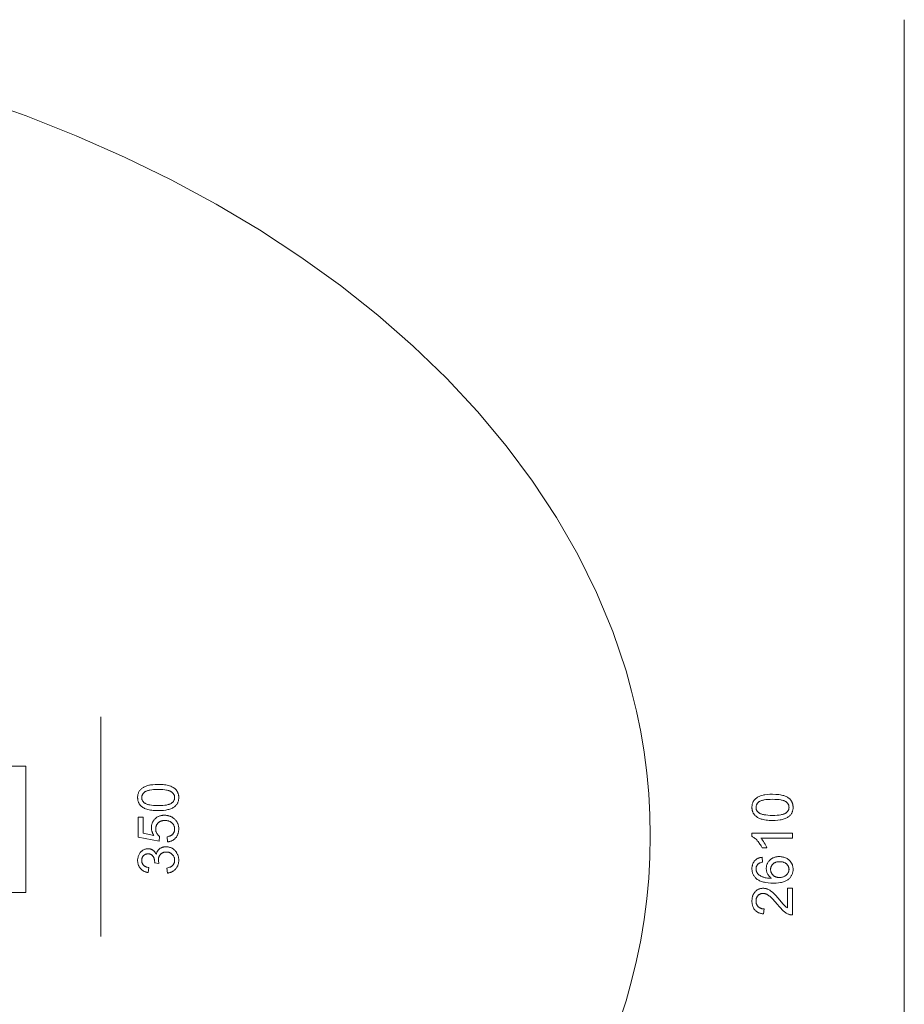
# Model space of a CAD drawing. Units: millimetres. Extents: x -166833 to -162628, y -3826 to -684.
# Drawn here: x -164038 to -162628, y -2257 to -688 of the extents above; entities that cross this region are included whole.
import ezdxf

# ---------------------------------------------------------------- set-up
doc = ezdxf.new("R2010")
doc.units = ezdxf.units.MM
doc.linetypes.add('K5LT32779', pattern=[0])
doc.linetypes.add('K5LT32781', pattern=[0])
doc.layers.get('0').update_dxf_attribs({"true_color": 0x5890e1})

msp = doc.modelspace()

# ---------------------------------------------------------------- linework, layer by layer
at = {"color": 121, "linetype": 'K5LT32781', "lineweight": 18, "true_color": 0xa6e5e5}
for points in [[(-162627.9, -687.7), (-162627.9, -3297.7)], [(-163092.7, -2314.5), (-163071.5, -2251.4), (-163062.5, -2219.4), (-163054.7, -2187.1), (-163048.1, -2154.6), (-163042.6, -2121.9), (-163038.4, -2088.9), (-163035.3, -2055.7), (-163033.4, -2022.2), (-163032.8, -1988.6), (-163033.4, -1954.9), (-163035.3, -1921.5), (-163038.4, -1888.2), (-163042.6, -1855.2), (-163048.1, -1822.5), (-163054.7, -1790), (-163062.5, -1757.7), (-163071.5, -1725.7), (-163092.7, -1662.6), (-163118.3, -1600.7), (-163148.2, -1540.1), (-163182.2, -1480.9), (-163220.3, -1423.1), (-163262.3, -1366.8), (-163308.1, -1312.2), (-163357.5, -1259.2), (-163410.5, -1208), (-163467, -1158.7), (-163526.7, -1111.4), (-163589.7, -1066), (-163655.7, -1022.8), (-163724.6, -981.8), (-163796.4, -943), (-163870.9, -906.6), (-163948, -872.6), (-164027.6, -841.2), (-164109.5, -812.4)], [(-163908.8, -1798.7), (-163908.8, -2148.7)]]:
    msp.add_lwpolyline(points, dxfattribs=at)
at = {"color": 133, "linetype": 'K5LT32779', "lineweight": 18, "true_color": 0x57e1c6}
msp.add_lwpolyline([(-164028, -1877.2), (-165834.5, -1877.2), (-165834.5, -2078.7), (-164028, -2078.7)], close=True, dxfattribs=at)
at = {"color": 121, "linetype": 'K5LT32781', "lineweight": 18, "true_color": 0xa6e5e5}
for points in [[(-163817.1, -1948.3), (-163822.5, -1948.1), (-163825, -1948), (-163827.4, -1947.7), (-163829.6, -1947.4), (-163831.7, -1947), (-163833.7, -1946.5), (-163835.5, -1946), (-163837.2, -1945.3), (-163838.8, -1944.6), (-163840.2, -1943.9), (-163840.9, -1943.5), (-163841.6, -1943), (-163842.3, -1942.6), (-163842.9, -1942.1), (-163843.5, -1941.7), (-163844.1, -1941.2), (-163844.6, -1940.6), (-163845.2, -1940.1), (-163845.7, -1939.6), (-163846.2, -1939), (-163846.6, -1938.4), (-163847, -1937.8), (-163847.4, -1937.2), (-163847.8, -1936.5), (-163848.1, -1935.9), (-163848.4, -1935.2), (-163848.7, -1934.5), (-163849, -1933.8), (-163849.2, -1933.1), (-163849.4, -1932.3), (-163849.5, -1931.5), (-163849.7, -1930.7), (-163849.8, -1929.9), (-163849.8, -1929.1), (-163849.9, -1928.3), (-163849.9, -1927.4), (-163849.9, -1926.1), (-163849.8, -1924.9), (-163849.6, -1923.7), (-163849.4, -1922.5), (-163849.1, -1921.4), (-163848.7, -1920.4), (-163848.3, -1919.3), (-163847.8, -1918.3), (-163847.3, -1917.4), (-163846.7, -1916.4), (-163846, -1915.6), (-163845.3, -1914.7), (-163844.5, -1914), (-163843.7, -1913.2), (-163842.8, -1912.5), (-163841.8, -1911.9), (-163840.8, -1911.3), (-163839.8, -1910.7), (-163838.7, -1910.2), (-163837.5, -1909.6), (-163836.3, -1909.2), (-163835, -1908.7), (-163832.3, -1907.9), (-163830.8, -1907.6), (-163829.2, -1907.3), (-163825.7, -1906.9), (-163821.7, -1906.6), (-163817.1, -1906.5), (-163811.8, -1906.6), (-163809.3, -1906.8), (-163806.9, -1907.1), (-163804.7, -1907.4), (-163802.6, -1907.8), (-163800.7, -1908.3), (-163798.9, -1908.8), (-163797.2, -1909.4), (-163795.6, -1910.1), (-163794.1, -1910.9), (-163793.4, -1911.3), (-163792.7, -1911.7), (-163792.1, -1912.1), (-163791.4, -1912.6), (-163790.8, -1913.1), (-163790.2, -1913.6), (-163789.7, -1914.1), (-163789.2, -1914.6), (-163788.6, -1915.2), (-163788.2, -1915.7), (-163787.7, -1916.3), (-163787.3, -1916.9), (-163786.9, -1917.6), (-163786.5, -1918.2), (-163786.2, -1918.9), (-163785.9, -1919.5), (-163785.6, -1920.2), (-163785.3, -1921), (-163785.1, -1921.7), (-163784.9, -1922.5), (-163784.8, -1923.2), (-163784.6, -1924), (-163784.5, -1924.8), (-163784.5, -1925.7), (-163784.4, -1926.5), (-163784.4, -1927.4), (-163784.4, -1928.5), (-163784.5, -1929.6), (-163784.6, -1930.7), (-163784.8, -1931.8), (-163785, -1932.8), (-163785.3, -1933.8), (-163785.7, -1934.7), (-163786, -1935.7), (-163786.5, -1936.6), (-163787, -1937.4), (-163787.5, -1938.3), (-163788.1, -1939.1), (-163788.8, -1939.8), (-163789.5, -1940.6), (-163790.2, -1941.3), (-163791, -1942), (-163792, -1942.7), (-163793.2, -1943.4), (-163794.4, -1944.1), (-163795.7, -1944.7), (-163797, -1945.3), (-163798.5, -1945.8), (-163800, -1946.3), (-163801.6, -1946.7), (-163803.2, -1947.1), (-163805, -1947.4), (-163808.7, -1947.9), (-163812.8, -1948.2)], [(-163817.2, -1940.2), (-163813.4, -1940.1), (-163809.9, -1940), (-163806.8, -1939.7), (-163804, -1939.3), (-163802.7, -1939), (-163801.5, -1938.7), (-163800.4, -1938.4), (-163799.4, -1938.1), (-163798.4, -1937.8), (-163797.6, -1937.4), (-163797.2, -1937.2), (-163796.8, -1936.9), (-163796.4, -1936.7), (-163796.1, -1936.5), (-163795.5, -1936), (-163794.9, -1935.5), (-163794.3, -1935.1), (-163793.8, -1934.5), (-163793.4, -1934), (-163792.9, -1933.5), (-163792.5, -1932.9), (-163792.2, -1932.4), (-163791.9, -1931.8), (-163791.6, -1931.2), (-163791.4, -1930.6), (-163791.2, -1930), (-163791.1, -1929.4), (-163791, -1928.7), (-163790.9, -1928.1), (-163790.9, -1927.4), (-163790.9, -1926.7), (-163791, -1926.1), (-163791.1, -1925.4), (-163791.2, -1924.8), (-163791.4, -1924.2), (-163791.6, -1923.6), (-163791.9, -1923), (-163792.2, -1922.4), (-163792.5, -1921.8), (-163792.9, -1921.3), (-163793.4, -1920.8), (-163793.8, -1920.2), (-163794.3, -1919.7), (-163794.9, -1919.2), (-163795.5, -1918.8), (-163796.1, -1918.3), (-163796.5, -1918.1), (-163796.8, -1917.8), (-163797.2, -1917.6), (-163797.6, -1917.4), (-163798.5, -1917), (-163799.4, -1916.7), (-163800.4, -1916.3), (-163801.5, -1916), (-163802.7, -1915.8), (-163804, -1915.5), (-163806.8, -1915.1), (-163809.9, -1914.8), (-163813.4, -1914.6), (-163817.2, -1914.6), (-163820.9, -1914.6), (-163824.4, -1914.8), (-163827.5, -1915.1), (-163830.3, -1915.5), (-163831.6, -1915.8), (-163832.8, -1916), (-163833.9, -1916.3), (-163834.9, -1916.7), (-163835.9, -1917), (-163836.7, -1917.4), (-163837.1, -1917.6), (-163837.5, -1917.8), (-163837.9, -1918), (-163838.2, -1918.3), (-163838.8, -1918.7), (-163839.4, -1919.2), (-163840, -1919.7), (-163840.5, -1920.2), (-163840.9, -1920.7), (-163841.4, -1921.3), (-163841.8, -1921.8), (-163842.1, -1922.4), (-163842.4, -1923), (-163842.7, -1923.6), (-163842.9, -1924.2), (-163843.1, -1924.8), (-163843.2, -1925.5), (-163843.3, -1926.1), (-163843.4, -1926.8), (-163843.4, -1927.5), (-163843.4, -1928.1), (-163843.3, -1928.8), (-163843.2, -1929.4), (-163843.1, -1930.1), (-163843, -1930.7), (-163842.8, -1931.2), (-163842.5, -1931.8), (-163842.2, -1932.4), (-163842, -1932.9), (-163841.6, -1933.4), (-163841.2, -1933.9), (-163840.8, -1934.4), (-163840.4, -1934.9), (-163839.9, -1935.3), (-163839.4, -1935.7), (-163838.8, -1936.2), (-163838.4, -1936.4), (-163838, -1936.6), (-163837.2, -1937.1), (-163836.3, -1937.5), (-163835.2, -1937.9), (-163834.2, -1938.3), (-163833, -1938.6), (-163831.8, -1938.9), (-163830.5, -1939.2), (-163827.6, -1939.6), (-163824.4, -1939.9), (-163820.9, -1940.1)], [(-162838, -1963.9), (-162843.4, -1963.8), (-162845.9, -1963.6), (-162848.2, -1963.3), (-162850.5, -1963), (-162852.5, -1962.6), (-162854.5, -1962.1), (-162856.3, -1961.6), (-162858, -1961), (-162859.6, -1960.3), (-162861.1, -1959.5), (-162861.8, -1959.1), (-162862.5, -1958.7), (-162863.1, -1958.2), (-162863.7, -1957.8), (-162864.3, -1957.3), (-162864.9, -1956.8), (-162865.5, -1956.3), (-162866, -1955.7), (-162866.5, -1955.2), (-162867, -1954.6), (-162867.4, -1954), (-162867.9, -1953.4), (-162868.3, -1952.8), (-162868.6, -1952.2), (-162869, -1951.5), (-162869.3, -1950.8), (-162869.5, -1950.1), (-162869.8, -1949.4), (-162870, -1948.7), (-162870.2, -1947.9), (-162870.4, -1947.2), (-162870.5, -1946.4), (-162870.6, -1945.6), (-162870.7, -1944.7), (-162870.7, -1943.9), (-162870.7, -1943), (-162870.7, -1941.7), (-162870.6, -1940.5), (-162870.4, -1939.3), (-162870.2, -1938.2), (-162869.9, -1937.1), (-162869.6, -1936), (-162869.1, -1934.9), (-162868.7, -1933.9), (-162868.1, -1933), (-162867.5, -1932.1), (-162866.8, -1931.2), (-162866.1, -1930.4), (-162865.3, -1929.6), (-162864.5, -1928.9), (-162863.6, -1928.2), (-162862.7, -1927.5), (-162861.7, -1926.9), (-162860.6, -1926.3), (-162859.5, -1925.8), (-162858.3, -1925.3), (-162857.1, -1924.8), (-162855.8, -1924.3), (-162853.1, -1923.6), (-162851.7, -1923.2), (-162850.1, -1922.9), (-162846.5, -1922.5), (-162842.5, -1922.2), (-162838, -1922.1), (-162832.6, -1922.3), (-162830.1, -1922.4), (-162827.8, -1922.7), (-162825.5, -1923), (-162823.5, -1923.4), (-162821.5, -1923.9), (-162819.7, -1924.4), (-162818, -1925), (-162816.4, -1925.7), (-162814.9, -1926.5), (-162814.2, -1926.9), (-162813.5, -1927.3), (-162812.9, -1927.8), (-162812.2, -1928.2), (-162811.7, -1928.7), (-162811.1, -1929.2), (-162810.5, -1929.7), (-162810, -1930.2), (-162809.5, -1930.8), (-162809, -1931.4), (-162808.5, -1932), (-162808.1, -1932.6), (-162807.7, -1933.2), (-162807.3, -1933.8), (-162807, -1934.5), (-162806.7, -1935.2), (-162806.4, -1935.9), (-162806.2, -1936.6), (-162806, -1937.3), (-162805.8, -1938.1), (-162805.6, -1938.9), (-162805.5, -1939.6), (-162805.4, -1940.5), (-162805.3, -1941.3), (-162805.2, -1942.1), (-162805.2, -1943), (-162805.2, -1944.2), (-162805.3, -1945.3), (-162805.5, -1946.4), (-162805.6, -1947.4), (-162805.9, -1948.4), (-162806.2, -1949.4), (-162806.5, -1950.4), (-162806.9, -1951.3), (-162807.3, -1952.2), (-162807.8, -1953), (-162808.3, -1953.9), (-162808.9, -1954.7), (-162809.6, -1955.5), (-162810.3, -1956.2), (-162811, -1956.9), (-162811.8, -1957.6), (-162812.9, -1958.3), (-162814, -1959.1), (-162815.2, -1959.7), (-162816.5, -1960.4), (-162817.8, -1960.9), (-162819.3, -1961.4), (-162820.8, -1961.9), (-162822.4, -1962.3), (-162824.1, -1962.7), (-162825.8, -1963), (-162829.5, -1963.5), (-162833.6, -1963.8)], [(-162838, -1955.8), (-162834.2, -1955.8), (-162830.7, -1955.6), (-162827.6, -1955.3), (-162824.8, -1954.9), (-162823.5, -1954.6), (-162822.3, -1954.4), (-162821.2, -1954.1), (-162820.2, -1953.7), (-162819.2, -1953.4), (-162818.4, -1953), (-162818, -1952.8), (-162817.6, -1952.6), (-162817.3, -1952.4), (-162816.9, -1952.1), (-162816.3, -1951.7), (-162815.7, -1951.2), (-162815.2, -1950.7), (-162814.7, -1950.2), (-162814.2, -1949.7), (-162813.8, -1949.1), (-162813.4, -1948.6), (-162813, -1948), (-162812.7, -1947.4), (-162812.5, -1946.8), (-162812.2, -1946.2), (-162812, -1945.6), (-162811.9, -1945), (-162811.8, -1944.3), (-162811.8, -1943.7), (-162811.7, -1943), (-162811.8, -1942.3), (-162811.8, -1941.7), (-162811.9, -1941), (-162812.1, -1940.4), (-162812.2, -1939.8), (-162812.5, -1939.2), (-162812.7, -1938.6), (-162813, -1938), (-162813.4, -1937.5), (-162813.8, -1936.9), (-162814.2, -1936.4), (-162814.7, -1935.9), (-162815.2, -1935.4), (-162815.7, -1934.9), (-162816.3, -1934.4), (-162817, -1933.9), (-162817.3, -1933.7), (-162817.6, -1933.5), (-162818, -1933.2), (-162818.4, -1933), (-162819.3, -1932.7), (-162820.2, -1932.3), (-162821.2, -1932), (-162822.4, -1931.7), (-162823.5, -1931.4), (-162824.8, -1931.1), (-162827.6, -1930.7), (-162830.7, -1930.4), (-162834.2, -1930.3), (-162838, -1930.2), (-162841.8, -1930.3), (-162845.2, -1930.4), (-162848.4, -1930.7), (-162851.2, -1931.1), (-162852.4, -1931.4), (-162853.6, -1931.7), (-162854.7, -1932), (-162855.8, -1932.3), (-162856.7, -1932.6), (-162857.5, -1933), (-162858, -1933.2), (-162858.3, -1933.5), (-162858.7, -1933.7), (-162859, -1933.9), (-162859.7, -1934.4), (-162860.2, -1934.8), (-162860.8, -1935.3), (-162861.3, -1935.9), (-162861.8, -1936.4), (-162862.2, -1936.9), (-162862.6, -1937.5), (-162862.9, -1938), (-162863.2, -1938.6), (-162863.5, -1939.2), (-162863.7, -1939.8), (-162863.9, -1940.5), (-162864, -1941.1), (-162864.1, -1941.8), (-162864.2, -1942.4), (-162864.2, -1943.1), (-162864.2, -1943.8), (-162864.2, -1944.4), (-162864.1, -1945.1), (-162863.9, -1945.7), (-162863.8, -1946.3), (-162863.6, -1946.9), (-162863.3, -1947.4), (-162863.1, -1948), (-162862.8, -1948.5), (-162862.4, -1949), (-162862.1, -1949.5), (-162861.6, -1950), (-162861.2, -1950.5), (-162860.7, -1950.9), (-162860.2, -1951.4), (-162859.6, -1951.8), (-162859.3, -1952), (-162858.9, -1952.3), (-162858, -1952.7), (-162857.1, -1953.2), (-162856.1, -1953.5), (-162855, -1953.9), (-162853.8, -1954.2), (-162852.6, -1954.5), (-162851.3, -1954.8), (-162848.4, -1955.2), (-162845.2, -1955.6), (-162841.8, -1955.8)], [(-163802.3, -1998.1), (-163802.9, -1989.8), (-163801.5, -1989.5), (-163800.1, -1989.2), (-163799.5, -1989), (-163798.8, -1988.8), (-163798.2, -1988.5), (-163797.7, -1988.3), (-163797.1, -1988), (-163796.6, -1987.7), (-163796.1, -1987.4), (-163795.6, -1987.1), (-163795.1, -1986.7), (-163794.7, -1986.3), (-163794.3, -1986), (-163793.9, -1985.6), (-163793.5, -1985.1), (-163793.2, -1984.7), (-163792.9, -1984.3), (-163792.6, -1983.8), (-163792.3, -1983.3), (-163792.1, -1982.9), (-163791.9, -1982.4), (-163791.7, -1981.9), (-163791.5, -1981.4), (-163791.3, -1980.8), (-163791.2, -1980.3), (-163791.1, -1979.7), (-163791, -1979.2), (-163791, -1978.6), (-163790.9, -1978), (-163790.9, -1977.5), (-163790.9, -1976.7), (-163791, -1976), (-163791, -1975.4), (-163791.2, -1974.7), (-163791.3, -1974), (-163791.5, -1973.4), (-163791.7, -1972.8), (-163792, -1972.2), (-163792.2, -1971.6), (-163792.6, -1971), (-163792.9, -1970.4), (-163793.3, -1969.9), (-163793.7, -1969.3), (-163794.2, -1968.8), (-163794.7, -1968.3), (-163795.2, -1967.8), (-163795.7, -1967.3), (-163796.3, -1966.9), (-163796.9, -1966.5), (-163797.5, -1966.1), (-163798.1, -1965.7), (-163798.8, -1965.4), (-163799.5, -1965.1), (-163800.2, -1964.9), (-163800.9, -1964.6), (-163801.6, -1964.4), (-163802.4, -1964.3), (-163803.2, -1964.1), (-163804, -1964), (-163804.8, -1964), (-163805.7, -1963.9), (-163806.6, -1963.9), (-163807.4, -1963.9), (-163808.2, -1963.9), (-163809, -1964), (-163809.8, -1964.1), (-163810.5, -1964.3), (-163811.2, -1964.4), (-163811.9, -1964.6), (-163812.6, -1964.8), (-163813.2, -1965.1), (-163813.9, -1965.4), (-163814.5, -1965.7), (-163815.1, -1966), (-163815.6, -1966.4), (-163816.2, -1966.8), (-163816.7, -1967.2), (-163817.2, -1967.6), (-163817.7, -1968.1), (-163818.1, -1968.6), (-163818.5, -1969.1), (-163818.9, -1969.7), (-163819.3, -1970.2), (-163819.6, -1970.8), (-163819.9, -1971.4), (-163820.1, -1972), (-163820.4, -1972.6), (-163820.5, -1973.3), (-163820.7, -1974), (-163820.9, -1974.6), (-163821, -1975.4), (-163821, -1976.1), (-163821.1, -1976.8), (-163821.1, -1977.6), (-163821.1, -1978.6), (-163821, -1979.5), (-163820.9, -1980.4), (-163820.7, -1981.3), (-163820.4, -1982.1), (-163820.1, -1982.9), (-163819.8, -1983.7), (-163819.3, -1984.5), (-163818.9, -1985.2), (-163818.4, -1985.9), (-163817.9, -1986.6), (-163817.3, -1987.2), (-163816.8, -1987.8), (-163816.1, -1988.3), (-163815.5, -1988.8), (-163814.8, -1989.3), (-163815.8, -1996.7), (-163848.8, -1990.5), (-163848.8, -1958.6), (-163841.3, -1958.6), (-163841.3, -1984.2), (-163824, -1987.7), (-163824.9, -1986.2), (-163825.4, -1985.5), (-163825.8, -1984.7), (-163826.1, -1984), (-163826.4, -1983.2), (-163826.7, -1982.5), (-163827, -1981.7), (-163827.2, -1981), (-163827.4, -1980.2), (-163827.6, -1979.4), (-163827.8, -1978.7), (-163827.9, -1977.9), (-163827.9, -1977.1), (-163828, -1976.3), (-163828, -1975.5), (-163828, -1974.5), (-163827.9, -1973.5), (-163827.8, -1972.5), (-163827.6, -1971.5), (-163827.4, -1970.5), (-163827.2, -1969.6), (-163826.9, -1968.7), (-163826.5, -1967.8), (-163826.2, -1966.9), (-163825.7, -1966.1), (-163825.2, -1965.2), (-163824.7, -1964.4), (-163824.2, -1963.6), (-163823.5, -1962.8), (-163822.9, -1962.1), (-163822.2, -1961.4), (-163821.4, -1960.7), (-163820.7, -1960), (-163819.9, -1959.4), (-163819.1, -1958.8), (-163818.2, -1958.3), (-163817.4, -1957.8), (-163816.5, -1957.4), (-163815.5, -1957), (-163814.6, -1956.7), (-163813.6, -1956.4), (-163812.6, -1956.2), (-163811.6, -1956), (-163810.5, -1955.8), (-163809.5, -1955.7), (-163808.4, -1955.6), (-163807.2, -1955.6), (-163806.2, -1955.6), (-163805.1, -1955.7), (-163804, -1955.8), (-163803, -1955.9), (-163802, -1956.1), (-163801, -1956.3), (-163800.1, -1956.6), (-163799.1, -1956.9), (-163798.2, -1957.2), (-163797.3, -1957.6), (-163796.4, -1958), (-163795.5, -1958.4), (-163794.6, -1958.9), (-163793.8, -1959.5), (-163793, -1960), (-163792.2, -1960.7), (-163791.2, -1961.5), (-163790.4, -1962.3), (-163789.5, -1963.1), (-163788.8, -1964), (-163788.1, -1965), (-163787.4, -1965.9), (-163786.9, -1966.9), (-163786.3, -1968), (-163785.9, -1969), (-163785.5, -1970.1), (-163785.2, -1971.3), (-163784.9, -1972.4), (-163784.7, -1973.7), (-163784.5, -1974.9), (-163784.4, -1976.2), (-163784.4, -1977.5), (-163784.4, -1978.6), (-163784.5, -1979.6), (-163784.6, -1980.7), (-163784.7, -1981.7), (-163784.9, -1982.6), (-163785.1, -1983.6), (-163785.3, -1984.5), (-163785.6, -1985.4), (-163786, -1986.3), (-163786.3, -1987.2), (-163786.7, -1988), (-163787.2, -1988.8), (-163787.6, -1989.6), (-163788.2, -1990.3), (-163788.7, -1991.1), (-163789.3, -1991.8), (-163789.9, -1992.4), (-163790.6, -1993.1), (-163791.2, -1993.7), (-163792, -1994.2), (-163792.7, -1994.8), (-163793.4, -1995.3), (-163794.2, -1995.7), (-163795, -1996.1), (-163795.8, -1996.5), (-163796.7, -1996.8), (-163797.5, -1997.1), (-163798.5, -1997.4), (-163799.4, -1997.6), (-163800.3, -1997.8), (-163801.3, -1998)], [(-162806.3, -1984.1), (-162806.3, -1992), (-162856.5, -1992), (-162855.8, -1992.8), (-162855.2, -1993.5), (-162853.8, -1995.3), (-162852.4, -1997.3), (-162851.1, -1999.5), (-162849.8, -2001.7), (-162848.7, -2003.8), (-162847.8, -2005.8), (-162847, -2007.7), (-162854.6, -2007.7), (-162856.3, -2004.5), (-162857.1, -2003), (-162858.1, -2001.5), (-162859, -2000.1), (-162860, -1998.8), (-162861.1, -1997.5), (-162862.2, -1996.2), (-162863.2, -1995), (-162864.3, -1993.9), (-162865.4, -1992.9), (-162866.5, -1992), (-162867.6, -1991.2), (-162868.6, -1990.4), (-162869.7, -1989.8), (-162870.7, -1989.2), (-162870.7, -1984.1)], [(-163802.4, -2047.8), (-163803.4, -2039.9), (-163801.8, -2039.5), (-163800.3, -2039.1), (-163798.9, -2038.6), (-163798.3, -2038.3), (-163797.7, -2038.1), (-163797.1, -2037.8), (-163796.5, -2037.5), (-163796, -2037.1), (-163795.5, -2036.8), (-163795.1, -2036.5), (-163794.6, -2036.1), (-163794.2, -2035.7), (-163793.8, -2035.3), (-163793.5, -2034.9), (-163793.1, -2034.5), (-163792.8, -2034), (-163792.5, -2033.6), (-163792.3, -2033.1), (-163792, -2032.7), (-163791.8, -2032.2), (-163791.6, -2031.7), (-163791.5, -2031.2), (-163791.3, -2030.7), (-163791.2, -2030.2), (-163791.1, -2029.6), (-163791, -2029.1), (-163791, -2028.5), (-163790.9, -2028), (-163790.9, -2027.4), (-163790.9, -2026.7), (-163791, -2026), (-163791, -2025.3), (-163791.1, -2024.7), (-163791.3, -2024), (-163791.4, -2023.4), (-163791.6, -2022.8), (-163791.9, -2022.2), (-163792.1, -2021.6), (-163792.4, -2021.1), (-163792.7, -2020.5), (-163793.1, -2020), (-163793.4, -2019.5), (-163793.8, -2019), (-163794.3, -2018.5), (-163794.8, -2018), (-163795.2, -2017.5), (-163795.8, -2017.1), (-163796.3, -2016.7), (-163796.8, -2016.3), (-163797.3, -2016), (-163797.9, -2015.7), (-163798.5, -2015.4), (-163799.1, -2015.1), (-163799.7, -2014.9), (-163800.3, -2014.7), (-163800.9, -2014.6), (-163801.6, -2014.4), (-163802.2, -2014.3), (-163802.9, -2014.2), (-163803.6, -2014.2), (-163804.3, -2014.2), (-163805, -2014.2), (-163805.6, -2014.2), (-163806.3, -2014.3), (-163806.9, -2014.4), (-163807.5, -2014.5), (-163808.1, -2014.7), (-163808.7, -2014.9), (-163809.2, -2015.1), (-163809.8, -2015.3), (-163810.3, -2015.6), (-163810.9, -2015.9), (-163811.4, -2016.2), (-163811.9, -2016.5), (-163812.3, -2016.9), (-163812.8, -2017.3), (-163813.2, -2017.7), (-163813.7, -2018.2), (-163814.1, -2018.6), (-163814.5, -2019.1), (-163814.8, -2019.6), (-163815.1, -2020.1), (-163815.4, -2020.6), (-163815.7, -2021.2), (-163815.9, -2021.7), (-163816.1, -2022.3), (-163816.3, -2022.9), (-163816.4, -2023.5), (-163816.6, -2024.1), (-163816.7, -2024.7), (-163816.7, -2025.4), (-163816.8, -2026), (-163816.8, -2026.7), (-163816.8, -2027.3), (-163816.7, -2027.9), (-163816.7, -2028.5), (-163816.6, -2029.2), (-163816.3, -2030.7), (-163815.9, -2032.3), (-163822.8, -2031.4), (-163822.7, -2030.7), (-163822.7, -2030.4), (-163822.7, -2030.1), (-163822.8, -2028.9), (-163822.8, -2028.3), (-163822.9, -2027.7), (-163823, -2027.1), (-163823.1, -2026.5), (-163823.2, -2025.9), (-163823.4, -2025.4), (-163823.5, -2024.8), (-163823.7, -2024.2), (-163824, -2023.7), (-163824.2, -2023.2), (-163824.4, -2022.6), (-163824.7, -2022.1), (-163825, -2021.6), (-163825.3, -2021.1), (-163825.7, -2020.6), (-163826, -2020.2), (-163826.4, -2019.7), (-163826.8, -2019.3), (-163827.2, -2019), (-163827.7, -2018.7), (-163828.2, -2018.4), (-163828.7, -2018.1), (-163829.2, -2017.9), (-163829.7, -2017.7), (-163830.3, -2017.5), (-163830.9, -2017.3), (-163831.5, -2017.2), (-163832.1, -2017.2), (-163832.7, -2017.1), (-163833.4, -2017.1), (-163833.9, -2017.1), (-163834.5, -2017.1), (-163835, -2017.2), (-163835.5, -2017.3), (-163836, -2017.4), (-163836.4, -2017.5), (-163836.9, -2017.6), (-163837.4, -2017.8), (-163837.8, -2018), (-163838.2, -2018.2), (-163838.6, -2018.5), (-163839, -2018.7), (-163839.5, -2019), (-163839.8, -2019.3), (-163840.2, -2019.7), (-163840.6, -2020), (-163840.9, -2020.4), (-163841.2, -2020.8), (-163841.5, -2021.2), (-163841.8, -2021.6), (-163842.1, -2022), (-163842.3, -2022.4), (-163842.5, -2022.9), (-163842.7, -2023.4), (-163842.9, -2023.8), (-163843, -2024.3), (-163843.1, -2024.8), (-163843.2, -2025.3), (-163843.3, -2025.9), (-163843.4, -2026.4), (-163843.4, -2027), (-163843.4, -2027.5), (-163843.4, -2028.1), (-163843.4, -2028.7), (-163843.3, -2029.2), (-163843.2, -2029.7), (-163843.1, -2030.3), (-163843, -2030.8), (-163842.8, -2031.3), (-163842.7, -2031.7), (-163842.5, -2032.2), (-163842.3, -2032.7), (-163842, -2033.1), (-163841.8, -2033.5), (-163841.5, -2034), (-163841.2, -2034.4), (-163840.9, -2034.8), (-163840.5, -2035.2), (-163840.2, -2035.5), (-163839.8, -2035.9), (-163839.3, -2036.2), (-163838.9, -2036.6), (-163838.5, -2036.9), (-163838, -2037.2), (-163837.5, -2037.4), (-163836.9, -2037.7), (-163836.4, -2037.9), (-163835.8, -2038.1), (-163835.2, -2038.3), (-163834.6, -2038.5), (-163833.3, -2038.8), (-163831.9, -2039.1), (-163833.3, -2047), (-163835.2, -2046.6), (-163836.1, -2046.3), (-163837, -2046), (-163837.9, -2045.7), (-163838.7, -2045.4), (-163839.5, -2045), (-163840.3, -2044.6), (-163841.1, -2044.2), (-163841.8, -2043.8), (-163842.5, -2043.3), (-163843.2, -2042.8), (-163843.8, -2042.2), (-163844.4, -2041.7), (-163845, -2041.1), (-163845.5, -2040.4), (-163846.1, -2039.8), (-163846.6, -2039.1), (-163847, -2038.4), (-163847.5, -2037.7), (-163847.8, -2037), (-163848.2, -2036.3), (-163848.5, -2035.5), (-163848.8, -2034.7), (-163849.1, -2033.9), (-163849.3, -2033.1), (-163849.5, -2032.2), (-163849.6, -2031.4), (-163849.8, -2030.5), (-163849.8, -2029.6), (-163849.9, -2028.7), (-163849.9, -2027.7), (-163849.9, -2026.4), (-163849.8, -2025.2), (-163849.6, -2023.9), (-163849.3, -2022.7), (-163849, -2021.5), (-163848.6, -2020.3), (-163848.2, -2019.2), (-163847.7, -2018.1), (-163847.1, -2017), (-163846.4, -2016), (-163845.7, -2015.1), (-163845.4, -2014.6), (-163845, -2014.2), (-163844.6, -2013.8), (-163844.2, -2013.4), (-163843.8, -2013), (-163843.3, -2012.6), (-163842.9, -2012.3), (-163842.5, -2011.9), (-163842, -2011.6), (-163841.5, -2011.3), (-163840.5, -2010.8), (-163839.5, -2010.3), (-163838.5, -2009.9), (-163837.5, -2009.6), (-163836.5, -2009.3), (-163835.4, -2009.1), (-163834.3, -2009), (-163833.2, -2009), (-163832.2, -2009), (-163831.7, -2009.1), (-163831.2, -2009.1), (-163830.7, -2009.2), (-163830.2, -2009.3), (-163829.8, -2009.4), (-163829.3, -2009.5), (-163828.8, -2009.7), (-163828.3, -2009.9), (-163827.9, -2010), (-163827.4, -2010.2), (-163827, -2010.5), (-163826.5, -2010.7), (-163826.1, -2010.9), (-163825.7, -2011.2), (-163825.3, -2011.5), (-163824.9, -2011.8), (-163824.5, -2012.1), (-163824.1, -2012.5), (-163823.7, -2012.8), (-163823.3, -2013.2), (-163823, -2013.6), (-163822.6, -2014), (-163822.3, -2014.4), (-163822, -2014.8), (-163821.4, -2015.8), (-163820.8, -2016.8), (-163820.3, -2017.8), (-163820.1, -2017.1), (-163819.9, -2016.4), (-163819.7, -2015.8), (-163819.4, -2015.1), (-163819.2, -2014.5), (-163818.9, -2013.9), (-163818.6, -2013.3), (-163818.2, -2012.8), (-163817.9, -2012.2), (-163817.5, -2011.7), (-163817.1, -2011.2), (-163816.7, -2010.7), (-163816.3, -2010.3), (-163815.8, -2009.8), (-163815.3, -2009.4), (-163814.8, -2009), (-163814.3, -2008.6), (-163813.8, -2008.3), (-163813.2, -2008), (-163812.6, -2007.6), (-163812, -2007.4), (-163811.4, -2007.1), (-163810.8, -2006.9), (-163810.2, -2006.7), (-163809.5, -2006.5), (-163808.8, -2006.3), (-163808.2, -2006.2), (-163807.5, -2006.1), (-163806.7, -2006), (-163806, -2005.9), (-163804.5, -2005.9), (-163803.4, -2005.9), (-163802.4, -2006), (-163801.4, -2006.1), (-163800.4, -2006.3), (-163799.5, -2006.5), (-163798.5, -2006.8), (-163797.6, -2007.1), (-163796.7, -2007.4), (-163795.8, -2007.8), (-163795, -2008.3), (-163794.1, -2008.8), (-163793.3, -2009.3), (-163792.5, -2009.9), (-163791.7, -2010.6), (-163791, -2011.3), (-163790.2, -2012), (-163789.5, -2012.8), (-163788.9, -2013.6), (-163788.2, -2014.4), (-163787.7, -2015.3), (-163787.2, -2016.1), (-163786.7, -2017), (-163786.2, -2018), (-163785.9, -2018.9), (-163785.5, -2019.9), (-163785.2, -2020.9), (-163785, -2021.9), (-163784.8, -2023), (-163784.6, -2024.1), (-163784.5, -2025.2), (-163784.4, -2026.3), (-163784.4, -2027.5), (-163784.4, -2028.5), (-163784.5, -2029.5), (-163784.6, -2030.5), (-163784.7, -2031.5), (-163784.9, -2032.4), (-163785.1, -2033.4), (-163785.4, -2034.3), (-163785.7, -2035.2), (-163786, -2036), (-163786.4, -2036.9), (-163786.8, -2037.7), (-163787.2, -2038.5), (-163787.7, -2039.3), (-163788.2, -2040), (-163788.8, -2040.7), (-163789.4, -2041.4), (-163790, -2042.1), (-163790.7, -2042.8), (-163791.4, -2043.4), (-163792.1, -2043.9), (-163792.8, -2044.5), (-163793.6, -2044.9), (-163794.4, -2045.4), (-163795.2, -2045.8), (-163796, -2046.2), (-163796.8, -2046.5), (-163797.7, -2046.8), (-163798.6, -2047.1), (-163799.5, -2047.3), (-163800.5, -2047.5), (-163801.4, -2047.7)], [(-162854.7, -2022.5), (-162854.1, -2030.3), (-162855.2, -2030.6), (-162856.3, -2030.9), (-162857.2, -2031.2), (-162858.1, -2031.6), (-162858.9, -2032), (-162859.3, -2032.2), (-162859.7, -2032.4), (-162860, -2032.6), (-162860.3, -2032.8), (-162860.6, -2033.1), (-162860.9, -2033.3), (-162861.3, -2033.7), (-162861.7, -2034.1), (-162862, -2034.6), (-162862.3, -2035), (-162862.6, -2035.5), (-162862.9, -2035.9), (-162863.2, -2036.4), (-162863.4, -2036.9), (-162863.6, -2037.4), (-162863.8, -2037.9), (-162863.9, -2038.4), (-162864, -2039), (-162864.1, -2039.5), (-162864.2, -2040.1), (-162864.2, -2040.6), (-162864.2, -2041.2), (-162864.2, -2041.7), (-162864.2, -2042.2), (-162864.2, -2042.6), (-162864.1, -2043.1), (-162864, -2043.5), (-162863.9, -2043.9), (-162863.8, -2044.4), (-162863.7, -2044.8), (-162863.6, -2045.2), (-162863.4, -2045.6), (-162863.2, -2046), (-162863, -2046.4), (-162862.8, -2046.8), (-162862.6, -2047.2), (-162862.4, -2047.6), (-162862.1, -2047.9), (-162861.8, -2048.4), (-162861.4, -2048.8), (-162861, -2049.3), (-162860.6, -2049.7), (-162860.2, -2050.1), (-162859.8, -2050.5), (-162859.3, -2050.9), (-162858.8, -2051.2), (-162857.8, -2051.9), (-162856.7, -2052.6), (-162855.5, -2053.2), (-162854.2, -2053.8), (-162853.5, -2054), (-162852.9, -2054.3), (-162851.3, -2054.7), (-162849.7, -2055.1), (-162847.9, -2055.4), (-162846, -2055.7), (-162843.9, -2055.8), (-162839.4, -2056), (-162840.5, -2055.3), (-162841.4, -2054.5), (-162842.3, -2053.7), (-162843.2, -2052.9), (-162843.9, -2052), (-162844.6, -2051), (-162845.3, -2050.1), (-162845.8, -2049.1), (-162846.3, -2048), (-162846.8, -2047), (-162847.1, -2045.9), (-162847.4, -2044.9), (-162847.6, -2043.8), (-162847.8, -2042.7), (-162847.9, -2041.6), (-162847.9, -2040.4), (-162847.9, -2039.5), (-162847.8, -2038.5), (-162847.7, -2037.6), (-162847.6, -2036.7), (-162847.4, -2035.8), (-162847.1, -2034.9), (-162846.8, -2034), (-162846.5, -2033.2), (-162846.1, -2032.3), (-162845.7, -2031.5), (-162845.2, -2030.7), (-162844.7, -2030), (-162844.1, -2029.2), (-162843.5, -2028.5), (-162842.8, -2027.7), (-162842.1, -2027), (-162841.4, -2026.4), (-162840.6, -2025.8), (-162839.8, -2025.2), (-162839, -2024.6), (-162838.2, -2024.1), (-162837.3, -2023.7), (-162836.4, -2023.3), (-162835.5, -2022.9), (-162834.5, -2022.6), (-162833.6, -2022.3), (-162832.6, -2022.1), (-162831.5, -2021.9), (-162830.5, -2021.7), (-162829.4, -2021.6), (-162828.3, -2021.5), (-162827.1, -2021.5), (-162825.7, -2021.6), (-162824.2, -2021.7), (-162822.7, -2021.9), (-162821.3, -2022.2), (-162819.9, -2022.5), (-162818.6, -2023), (-162817.2, -2023.5), (-162815.9, -2024.1), (-162814.7, -2024.8), (-162813.5, -2025.5), (-162812.4, -2026.3), (-162811.9, -2026.8), (-162811.3, -2027.2), (-162810.9, -2027.7), (-162810.4, -2028.1), (-162809.9, -2028.6), (-162809.5, -2029.1), (-162809.1, -2029.6), (-162808.7, -2030.2), (-162808.3, -2030.7), (-162808, -2031.3), (-162807.7, -2031.8), (-162807.3, -2032.4), (-162807, -2033), (-162806.8, -2033.6), (-162806.5, -2034.2), (-162806.3, -2034.8), (-162806.1, -2035.5), (-162805.9, -2036.1), (-162805.6, -2037.4), (-162805.4, -2038.8), (-162805.3, -2040.2), (-162805.2, -2041.6), (-162805.2, -2042.8), (-162805.3, -2044), (-162805.5, -2045.1), (-162805.7, -2046.3), (-162805.9, -2047.4), (-162806.2, -2048.4), (-162806.6, -2049.5), (-162807, -2050.5), (-162807.5, -2051.5), (-162808.1, -2052.4), (-162808.7, -2053.4), (-162809.3, -2054.3), (-162810, -2055.2), (-162810.8, -2056), (-162811.6, -2056.8), (-162812.5, -2057.6), (-162813.4, -2058.4), (-162814.4, -2059.1), (-162815.5, -2059.7), (-162816.7, -2060.3), (-162817.9, -2060.9), (-162819.2, -2061.4), (-162820.6, -2061.9), (-162822.1, -2062.3), (-162823.6, -2062.6), (-162825.2, -2062.9), (-162828.6, -2063.4), (-162832.3, -2063.7), (-162836.3, -2063.8), (-162840.8, -2063.7), (-162845, -2063.4), (-162848.9, -2062.8), (-162850.7, -2062.5), (-162852.4, -2062.1), (-162854, -2061.6), (-162855.6, -2061.1), (-162857.1, -2060.6), (-162858.5, -2059.9), (-162859.9, -2059.3), (-162861.1, -2058.5), (-162862.3, -2057.8), (-162863.4, -2056.9), (-162864.3, -2056.2), (-162865.1, -2055.4), (-162865.9, -2054.5), (-162866.6, -2053.7), (-162867.2, -2052.8), (-162867.9, -2051.8), (-162868.4, -2050.9), (-162868.9, -2049.9), (-162869.3, -2048.9), (-162869.7, -2047.8), (-162870, -2046.7), (-162870.3, -2045.6), (-162870.5, -2044.4), (-162870.6, -2043.2), (-162870.7, -2042), (-162870.7, -2040.8), (-162870.7, -2039.8), (-162870.7, -2038.9), (-162870.6, -2038), (-162870.5, -2037.1), (-162870.3, -2036.3), (-162870.1, -2035.5), (-162869.9, -2034.6), (-162869.7, -2033.9), (-162869.4, -2033.1), (-162869.1, -2032.3), (-162868.7, -2031.6), (-162868.3, -2030.9), (-162867.9, -2030.2), (-162867.5, -2029.6), (-162867, -2028.9), (-162866.5, -2028.3), (-162865.9, -2027.7), (-162865.4, -2027.2), (-162864.8, -2026.6), (-162864.1, -2026.1), (-162863.5, -2025.7), (-162862.8, -2025.2), (-162862.1, -2024.8), (-162861.4, -2024.5), (-162860.7, -2024.1), (-162859.9, -2023.8), (-162859.1, -2023.5), (-162858.3, -2023.2), (-162857.4, -2023), (-162856.5, -2022.8), (-162855.7, -2022.7)], [(-162827.1, -2054.8), (-162826.1, -2054.8), (-162825.1, -2054.7), (-162824.1, -2054.6), (-162823.2, -2054.4), (-162822.2, -2054.1), (-162821.2, -2053.8), (-162820.3, -2053.5), (-162819.3, -2053.1), (-162818.5, -2052.6), (-162817.6, -2052.1), (-162816.8, -2051.6), (-162816.4, -2051.3), (-162816.1, -2051), (-162815.7, -2050.7), (-162815.4, -2050.4), (-162815.1, -2050.1), (-162814.8, -2049.7), (-162814.5, -2049.4), (-162814.2, -2049), (-162813.9, -2048.7), (-162813.7, -2048.3), (-162813.2, -2047.5), (-162812.8, -2046.7), (-162812.7, -2046.3), (-162812.5, -2045.9), (-162812.3, -2045.5), (-162812.2, -2045.1), (-162812.1, -2044.7), (-162812, -2044.3), (-162811.9, -2043.9), (-162811.8, -2043.5), (-162811.8, -2043), (-162811.8, -2042.6), (-162811.7, -2042.2), (-162811.7, -2041.8), (-162811.8, -2041.1), (-162811.8, -2040.5), (-162811.9, -2039.9), (-162812, -2039.3), (-162812.1, -2038.8), (-162812.3, -2038.2), (-162812.5, -2037.6), (-162812.7, -2037.1), (-162813, -2036.6), (-162813.3, -2036), (-162813.6, -2035.5), (-162814, -2035), (-162814.4, -2034.6), (-162814.8, -2034.1), (-162815.3, -2033.6), (-162815.8, -2033.2), (-162816.3, -2032.7), (-162816.8, -2032.3), (-162817.4, -2032), (-162818, -2031.6), (-162818.6, -2031.3), (-162819.2, -2031), (-162819.8, -2030.7), (-162820.5, -2030.5), (-162821.2, -2030.3), (-162821.9, -2030.1), (-162822.7, -2030), (-162823.4, -2029.8), (-162824.2, -2029.7), (-162825, -2029.7), (-162826.7, -2029.6), (-162827.5, -2029.6), (-162828.3, -2029.7), (-162829.1, -2029.7), (-162829.9, -2029.8), (-162830.6, -2030), (-162831.3, -2030.1), (-162832, -2030.3), (-162832.7, -2030.5), (-162833.3, -2030.7), (-162833.9, -2031), (-162834.5, -2031.3), (-162835.1, -2031.6), (-162835.7, -2031.9), (-162836.2, -2032.3), (-162836.7, -2032.7), (-162837.2, -2033.1), (-162837.7, -2033.6), (-162838.1, -2034), (-162838.5, -2034.5), (-162838.9, -2035), (-162839.2, -2035.5), (-162839.5, -2036), (-162839.8, -2036.6), (-162840.1, -2037.1), (-162840.3, -2037.7), (-162840.5, -2038.3), (-162840.7, -2038.9), (-162840.8, -2039.5), (-162840.9, -2040.1), (-162841, -2040.7), (-162841, -2041.4), (-162841, -2042.1), (-162841, -2042.7), (-162841, -2043.4), (-162840.9, -2044), (-162840.8, -2044.6), (-162840.7, -2045.2), (-162840.5, -2045.8), (-162840.3, -2046.4), (-162840.1, -2047), (-162839.8, -2047.5), (-162839.5, -2048.1), (-162839.2, -2048.6), (-162838.9, -2049.1), (-162838.5, -2049.7), (-162838.1, -2050.2), (-162837.7, -2050.6), (-162837.2, -2051.1), (-162836.7, -2051.6), (-162836.2, -2052), (-162835.7, -2052.4), (-162835.1, -2052.7), (-162834.6, -2053.1), (-162834, -2053.4), (-162833.4, -2053.6), (-162832.8, -2053.9), (-162832.1, -2054.1), (-162831.5, -2054.3), (-162830.8, -2054.5), (-162830.1, -2054.6), (-162829.4, -2054.7), (-162828.7, -2054.8), (-162827.9, -2054.8)], [(-162813.9, -2071.9), (-162806.3, -2071.9), (-162806.3, -2114.4), (-162807, -2114.4), (-162807.7, -2114.4), (-162808.4, -2114.3), (-162809.1, -2114.2), (-162809.8, -2114.1), (-162810.5, -2113.9), (-162811.1, -2113.7), (-162811.8, -2113.5), (-162812.9, -2113.1), (-162814, -2112.6), (-162815, -2112), (-162816.1, -2111.4), (-162817.2, -2110.7), (-162818.2, -2110), (-162819.3, -2109.1), (-162820.3, -2108.3), (-162822.5, -2106.3), (-162824.9, -2103.9), (-162827.4, -2101.1), (-162830, -2097.9), (-162834.1, -2093.1), (-162837.7, -2089.2), (-162840.9, -2086.1), (-162842.3, -2084.8), (-162843.6, -2083.8), (-162844.9, -2082.9), (-162846.1, -2082.2), (-162847.3, -2081.6), (-162847.9, -2081.3), (-162848.5, -2081), (-162849.1, -2080.8), (-162849.7, -2080.6), (-162850.3, -2080.5), (-162850.8, -2080.3), (-162851.4, -2080.2), (-162852, -2080.2), (-162852.5, -2080.1), (-162853.1, -2080.1), (-162853.7, -2080.1), (-162854.3, -2080.2), (-162854.8, -2080.2), (-162855.4, -2080.3), (-162855.9, -2080.4), (-162856.4, -2080.6), (-162856.9, -2080.8), (-162857.4, -2081), (-162857.9, -2081.2), (-162858.4, -2081.4), (-162858.9, -2081.7), (-162859.3, -2082), (-162859.8, -2082.3), (-162860.2, -2082.7), (-162860.6, -2083.1), (-162861, -2083.5), (-162861.4, -2083.9), (-162861.8, -2084.3), (-162862.1, -2084.8), (-162862.4, -2085.3), (-162862.7, -2085.8), (-162863, -2086.3), (-162863.2, -2086.8), (-162863.4, -2087.3), (-162863.6, -2087.9), (-162863.8, -2088.5), (-162863.9, -2089.1), (-162864, -2089.7), (-162864.1, -2090.3), (-162864.2, -2090.9), (-162864.2, -2091.6), (-162864.2, -2092.2), (-162864.2, -2092.9), (-162864.2, -2093.6), (-162864.1, -2094.3), (-162864, -2094.9), (-162863.9, -2095.6), (-162863.8, -2096.2), (-162863.6, -2096.8), (-162863.4, -2097.4), (-162863.2, -2097.9), (-162862.9, -2098.5), (-162862.6, -2099), (-162862.3, -2099.5), (-162862, -2100), (-162861.6, -2100.5), (-162861.2, -2100.9), (-162860.8, -2101.4), (-162860.4, -2101.8), (-162859.9, -2102.2), (-162859.5, -2102.5), (-162859, -2102.9), (-162858.5, -2103.2), (-162857.9, -2103.4), (-162857.4, -2103.7), (-162856.8, -2103.9), (-162856.2, -2104.1), (-162855.6, -2104.3), (-162854.9, -2104.5), (-162854.3, -2104.6), (-162853.6, -2104.7), (-162852.9, -2104.8), (-162852.2, -2104.8), (-162851.4, -2104.8), (-162852.2, -2112.9), (-162853.3, -2112.8), (-162854.4, -2112.6), (-162855.5, -2112.4), (-162856.5, -2112.2), (-162857.5, -2111.9), (-162858.4, -2111.6), (-162859.3, -2111.3), (-162860.2, -2110.9), (-162861, -2110.5), (-162861.8, -2110.1), (-162862.6, -2109.6), (-162863.4, -2109.1), (-162864.1, -2108.5), (-162864.8, -2107.9), (-162865.4, -2107.3), (-162866, -2106.6), (-162866.6, -2106), (-162867.1, -2105.2), (-162867.6, -2104.5), (-162868.1, -2103.7), (-162868.5, -2102.9), (-162868.9, -2102), (-162869.2, -2101.2), (-162869.5, -2100.3), (-162869.8, -2099.4), (-162870.1, -2098.4), (-162870.3, -2097.4), (-162870.4, -2096.4), (-162870.6, -2095.4), (-162870.7, -2094.3), (-162870.7, -2092), (-162870.7, -2090.9), (-162870.6, -2089.8), (-162870.5, -2088.7), (-162870.4, -2087.7), (-162870.2, -2086.6), (-162870, -2085.7), (-162869.8, -2084.7), (-162869.5, -2083.8), (-162869.1, -2082.9), (-162868.7, -2082), (-162868.3, -2081.2), (-162867.8, -2080.3), (-162867.3, -2079.6), (-162866.8, -2078.8), (-162866.2, -2078.1), (-162865.6, -2077.4), (-162865, -2076.8), (-162864.3, -2076.1), (-162863.6, -2075.6), (-162862.9, -2075.1), (-162862.2, -2074.6), (-162861.4, -2074.1), (-162860.7, -2073.7), (-162859.9, -2073.4), (-162859.1, -2073), (-162858.3, -2072.8), (-162857.4, -2072.5), (-162856.6, -2072.4), (-162855.7, -2072.2), (-162854.8, -2072.1), (-162853.9, -2072), (-162852.9, -2072), (-162852, -2072), (-162851, -2072.1), (-162850.1, -2072.2), (-162849.1, -2072.4), (-162848.2, -2072.6), (-162847.2, -2072.9), (-162846.3, -2073.2), (-162845.4, -2073.6), (-162844.4, -2074), (-162843.5, -2074.5), (-162842.5, -2075.1), (-162841.6, -2075.7), (-162840.6, -2076.4), (-162839.6, -2077.1), (-162837.5, -2078.8), (-162835.3, -2081), (-162832.7, -2083.7), (-162826.3, -2091), (-162821.3, -2096.8), (-162819.5, -2098.8), (-162818.2, -2100.1), (-162817.1, -2101.1), (-162816.1, -2101.9), (-162815, -2102.7), (-162813.9, -2103.4)]]:
    msp.add_lwpolyline(points, close=True, dxfattribs=at)

doc.saveas('drawing.dxf')
